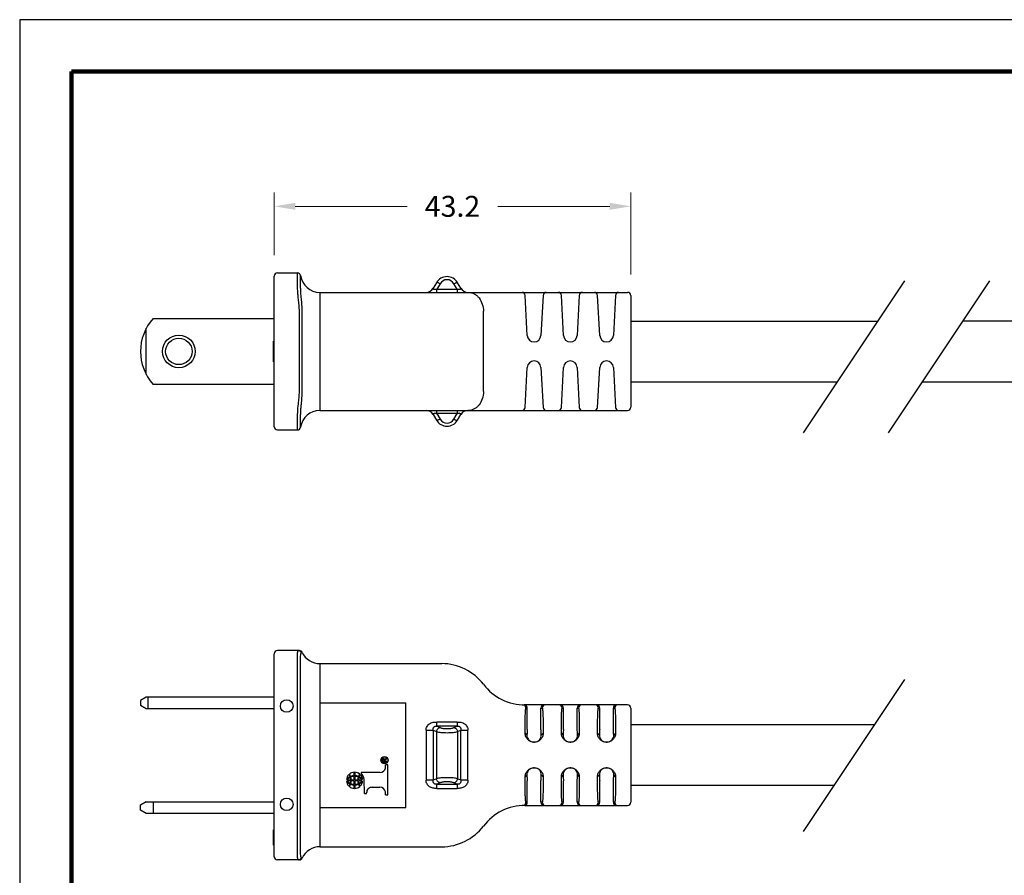
# Model space of a CAD drawing. Units: inches. Extents: x 248.2 to 262.5, y 191.7 to 202.8.
# Drawn here: x 248.2 to 255.2, y 196.7 to 202.8 of the extents above; entities that cross this region are included whole.
import ezdxf

# ---------------------------------------------------------------- set-up
doc = ezdxf.new("R2010")
doc.units = ezdxf.units.IN
doc.header["$MEASUREMENT"] = 0
doc.layers.add('AM_5', color=92, linetype='Continuous', lineweight=15)
for name, color, linetype in [('AXIS', 7, 'Continuous'), ('PLOT BORDER', 3, 'Continuous'), ('TITLE BLOCK', 4, 'Continuous')]:
    doc.layers.add(name, color=color, linetype=linetype)
doc.dimstyles.new('AM_ANSI$0', dxfattribs={"dimtxt": 0.12, "dimasz": 0.12, "dimexe": 0.1, "dimexo": 0.05, "dimgap": 0.06, "dimtad": 0, "dimtih": 1, "dimtoh": 1, "dimdec": 4, "dimzin": 7, "dimdsep": 46, "dimtxsty": 'Standard', "dimcen": 0, "dimclrd": 256, "dimclre": 256, "dimclrt": 140, "dimadec": 0, "dimazin": 2, "dimtp": 0.1, "dimtm": 0.1, "dimtfac": 0.71, "dimtdec": 4, "dimtofl": 0, "dimtmove": 0, "dimatfit": 3, "dimfxl": 1, "dimtolj": 1, "dimtzin": 7, "dimlwd": -1, "dimlwe": -1, "dimarcsym": 1})

# ---------------------------------------------------------------- blocks, each defined once
blk = doc.blocks.new('*D66')
at = {"layer": 'AM_5', "color": 1, "linetype": 'ByBlock', "transparency": 16777216}
for p, q in [((249.9882, 201.1233), (249.9882, 201.5733)), ((252.5424, 200.9838), (252.5424, 201.5733)), ((250.1382, 201.4733), (250.9403, 201.4733)), ((252.3924, 201.4733), (251.5903, 201.4733))]:
    blk.add_line(p, q, dxfattribs=at)
at = {"layer": 'AM_5', "color": 1, "transparency": 16777216}
for points in [[(250.1382, 201.4983), (250.1382, 201.4483), (249.9882, 201.4733)], [(252.3924, 201.4983), (252.3924, 201.4483), (252.5424, 201.4733)]]:
    blk.add_solid(points, dxfattribs=at)
at = {"layer": 'DEFPOINTS', "color": 0, "transparency": 16777216}
for p in [(252.5424, 201.4733), (249.9882, 200.9733), (252.5424, 200.8338)]:
    blk.add_point(p, dxfattribs=at)
at = {"layer": 'AM_5', "color": 1, "transparency": 16777216, "insert": (251.2653, 201.4733), "char_height": 0.15, "attachment_point": 5}
blk.add_mtext('\\A1;43.2', dxfattribs=at)

msp = doc.modelspace()

# ---------------------------------------------------------------- linework, layer by layer
at = {"color": 7, "linetype": 'Continuous'}
for p, q in [((250.01073, 200.9958), (250.1548, 200.9958)), ((250.17671, 200.97593), (250.17708, 200.97643)), ((249.98823, 199.8933), (249.98823, 200.9733)), ((251.15084, 200.92615), (251.12784, 200.88631)), ((251.17682, 200.91891), (251.15352, 200.87855)), ((251.29853, 200.87855), (251.27523, 200.91891)), ((251.3242, 200.88631), (251.30121, 200.92615)), ((250.31523, 200.85631), (250.31523, 200.01029)), ((250.31523, 200.85631), (252.51986, 200.85631)), ((251.15352, 200.87855), (251.29853, 200.87855)), ((251.15352, 200.85631), (251.15352, 200.87855)), ((251.29853, 200.87855), (251.29853, 200.85631)), ((251.80116, 200.54799), (251.78599, 200.835)), ((251.91424, 200.835), (251.89907, 200.54799)), ((252.06066, 200.54799), (252.04549, 200.835)), ((252.17374, 200.835), (252.15857, 200.54799)), ((252.32016, 200.54799), (252.30499, 200.835)), ((252.43324, 200.835), (252.41807, 200.54799)), ((252.54236, 200.83381), (252.54236, 200.03279)), ((250.16838, 200.14529), (250.16838, 200.72131)), ((250.18877, 200.14529), (250.18877, 200.72131)), ((251.48687, 200.14529), (251.48687, 200.72131)), ((249.12045, 200.66952), (249.98823, 200.66952)), ((249.07156, 200.26721), (249.07156, 200.59939)), ((249.98232, 200.35948), (249.98232, 200.50712)), ((249.98823, 200.50712), (249.98232, 200.50712)), ((249.98823, 200.50398), (249.98232, 200.50398)), ((249.98823, 200.4977), (249.98232, 200.4977)), ((249.98823, 200.48513), (249.98232, 200.48513)), ((249.98823, 200.47257), (249.98232, 200.47257)), ((249.98823, 200.46628), (249.98232, 200.46628)), ((249.98823, 200.45372), (249.98232, 200.45372)), ((249.98823, 200.4443), (249.98232, 200.4443)), ((249.98823, 200.43487), (249.98232, 200.43487)), ((249.98823, 200.42859), (249.98232, 200.42859)), ((249.98823, 200.41917), (249.98232, 200.41917)), ((249.98823, 200.4066), (249.98232, 200.4066)), ((249.98823, 200.39404), (249.98232, 200.39404)), ((249.98823, 200.38461), (249.98232, 200.38461)), ((249.98823, 200.37519), (249.98232, 200.37519)), ((249.98823, 200.36891), (249.98232, 200.36891)), ((249.98823, 200.36262), (249.98232, 200.36262)), ((249.98823, 200.35948), (249.98232, 200.35948)), ((251.78599, 200.0316), (251.80116, 200.31862)), ((251.89907, 200.31862), (251.91424, 200.0316)), ((252.04549, 200.0316), (252.06066, 200.31862)), ((252.15857, 200.31862), (252.17374, 200.0316)), ((252.30499, 200.0316), (252.32016, 200.31862)), ((252.41807, 200.31862), (252.43324, 200.0316)), ((249.98823, 200.19708), (249.12045, 200.19708)), ((250.31523, 200.01029), (252.51986, 200.01029)), ((251.15352, 199.98805), (251.15352, 200.01029)), ((251.29853, 200.01029), (251.29853, 199.98805)), ((251.12784, 199.98029), (251.15084, 199.94046)), ((251.15352, 199.98805), (251.17682, 199.94769)), ((251.29853, 199.98805), (251.15352, 199.98805)), ((251.27523, 199.94769), (251.29853, 199.98805)), ((251.30121, 199.94046), (251.3242, 199.98029)), ((250.01073, 199.8708), (250.1548, 199.8708)), ((250.17708, 199.89018), (250.17671, 199.89067)), ((249.98823, 196.81143), (249.98823, 198.26643)), ((250.16838, 198.28893), (250.01073, 198.28893)), ((250.18276, 198.27293), (250.18877, 198.27593)), ((250.31523, 198.19533), (250.31523, 196.88253)), ((250.31523, 198.19533), (251.18823, 198.19533)), ((250.1548, 197.01753), (250.1548, 198.06033)), ((250.17708, 197.01753), (250.17708, 198.06033)), ((249.07156, 197.95527), (249.03024, 197.93141)), ((249.98823, 197.95527), (249.07156, 197.95527)), ((249.0819, 197.95527), (249.0819, 197.87259)), ((249.03022, 197.93189), (249.03022, 197.89597)), ((249.03024, 197.89645), (249.07156, 197.87259)), ((249.07156, 197.87259), (249.98823, 197.87259)), ((250.31523, 197.91393), (250.93023, 197.91393)), ((250.93023, 197.16393), (250.93023, 197.91393)), ((251.78043, 197.89896), (251.77908, 197.89898)), ((251.78208, 197.89894), (251.78043, 197.89896)), ((251.78403, 197.89893), (251.78208, 197.89894)), ((252.51986, 197.89893), (251.78403, 197.89893)), ((251.80116, 197.72374), (251.80116, 197.87649)), ((251.89907, 197.87643), (251.90829, 197.87643)), ((251.89907, 197.72374), (251.89907, 197.87643)), ((252.05143, 197.87643), (252.06066, 197.87643)), ((252.06066, 197.72374), (252.06066, 197.87643)), ((252.15857, 197.87643), (252.16779, 197.87643)), ((252.15857, 197.72374), (252.15857, 197.87643)), ((252.31093, 197.87643), (252.32016, 197.87643)), ((252.32016, 197.72374), (252.32016, 197.87643)), ((252.41807, 197.87643), (252.42729, 197.87643)), ((252.41807, 197.72374), (252.41807, 197.87643)), ((252.54236, 197.87643), (252.54236, 197.20143)), ((251.29853, 197.77672), (251.15352, 197.77672)), ((251.15352, 197.74774), (251.15352, 197.77672)), ((251.29853, 197.74774), (251.15352, 197.74774)), ((251.15352, 197.74774), (251.17682, 197.73692)), ((251.27523, 197.73692), (251.29853, 197.74774)), ((251.29853, 197.77672), (251.29853, 197.74774)), ((251.78599, 197.69614), (251.78599, 197.7644)), ((251.91424, 197.76393), (251.91424, 197.69614)), ((252.04549, 197.69614), (252.04549, 197.76393)), ((252.17374, 197.76393), (252.17374, 197.69614)), ((252.30499, 197.69614), (252.30499, 197.76393)), ((252.43324, 197.76393), (252.43324, 197.69614)), ((251.07588, 197.71862), (251.12784, 197.71862)), ((251.07588, 197.71862), (251.07588, 197.35924)), ((251.12784, 197.71862), (251.15084, 197.70795)), ((251.12784, 197.71862), (251.12784, 197.35924)), ((251.15084, 197.70795), (251.15084, 197.36991)), ((251.30121, 197.70795), (251.3242, 197.71862)), ((251.30121, 197.70795), (251.30121, 197.36991)), ((251.3242, 197.71862), (251.37616, 197.71862)), ((251.3242, 197.35924), (251.3242, 197.71862)), ((251.37616, 197.35924), (251.37616, 197.71862)), ((251.78599, 197.69614), (251.79863, 197.68348)), ((251.91424, 197.69614), (251.90159, 197.68348)), ((252.04549, 197.69614), (252.05813, 197.68348)), ((252.17374, 197.69614), (252.16109, 197.68348)), ((252.30499, 197.69614), (252.31763, 197.68348)), ((252.43324, 197.69614), (252.42059, 197.68348)), ((251.7985, 197.39724), (251.78599, 197.38472)), ((251.78599, 197.31345), (251.78599, 197.38472)), ((251.90173, 197.39724), (251.91424, 197.38472)), ((251.91424, 197.38472), (251.91424, 197.31393)), ((252.058, 197.39724), (252.04549, 197.38472)), ((252.04549, 197.31393), (252.04549, 197.38472)), ((252.16123, 197.39724), (252.17374, 197.38472)), ((252.17374, 197.38472), (252.17374, 197.31393)), ((252.30499, 197.38472), (252.3175, 197.39724)), ((252.30499, 197.31393), (252.30499, 197.38472)), ((252.43324, 197.38472), (252.42073, 197.39724)), ((252.43324, 197.38472), (252.43324, 197.31393)), ((251.12784, 197.35924), (251.07588, 197.35924)), ((251.15084, 197.36991), (251.12784, 197.35924)), ((251.17682, 197.34093), (251.15352, 197.33012)), ((251.15352, 197.30114), (251.15352, 197.33012)), ((251.15352, 197.33012), (251.29853, 197.33012)), ((251.29853, 197.33012), (251.27523, 197.34093)), ((251.29853, 197.33012), (251.29853, 197.30114)), ((251.3242, 197.35924), (251.30121, 197.36991)), ((251.37616, 197.35924), (251.3242, 197.35924)), ((251.80116, 197.20137), (251.80116, 197.35412)), ((251.89907, 197.20143), (251.89907, 197.35412)), ((252.06066, 197.20143), (252.06066, 197.35412)), ((252.15857, 197.20143), (252.15857, 197.35412)), ((252.32016, 197.20143), (252.32016, 197.35412)), ((252.41807, 197.20143), (252.41807, 197.35412)), ((251.15352, 197.30114), (251.29853, 197.30114)), ((249.03022, 197.14597), (249.03022, 197.18189)), ((249.07156, 197.20527), (249.03024, 197.18141)), ((249.07156, 197.20527), (249.98823, 197.20527)), ((249.12045, 197.20527), (249.12045, 197.12259)), ((251.78551, 197.17893), (252.51986, 197.17893)), ((251.90829, 197.20143), (251.89907, 197.20143)), ((252.06066, 197.20143), (252.05143, 197.20143)), ((252.16779, 197.20143), (252.15857, 197.20143)), ((252.32016, 197.20143), (252.31093, 197.20143)), ((252.42729, 197.20143), (252.41807, 197.20143)), ((249.03024, 197.14645), (249.07156, 197.12259)), ((249.07156, 197.12259), (249.98823, 197.12259)), ((250.31523, 197.16393), (250.93023, 197.16393)), ((249.98232, 196.89301), (249.98232, 197.00374)), ((249.98823, 197.00374), (249.98232, 197.00374)), ((249.98823, 197.00067), (249.98232, 197.00067)), ((249.98823, 196.99759), (249.98232, 196.99759)), ((249.98823, 196.98529), (249.98232, 196.98529)), ((249.98823, 196.97298), (249.98232, 196.97298)), ((249.98823, 196.95145), (249.98232, 196.95145)), ((249.98823, 196.9453), (249.98232, 196.9453)), ((249.98823, 196.92377), (249.98232, 196.92377)), ((249.98823, 196.91147), (249.98232, 196.91147)), ((249.98823, 196.89917), (249.98232, 196.89917)), ((249.98823, 196.89609), (249.98232, 196.89609)), ((249.98823, 196.89301), (249.98232, 196.89301)), ((250.31523, 196.88253), (251.18823, 196.88253)), ((250.16838, 196.78893), (250.01073, 196.78893)), ((250.18877, 196.80193), (250.18276, 196.80493))]:
    msp.add_line(p, q, dxfattribs=at)
for p, q in [((254.50413, 200.93917), (253.7781, 199.85082)), ((255.11329, 200.93917), (254.38725, 199.85082)), ((254.92254, 200.65324), (257.26189, 200.65324)), ((257.26189, 200.2141), (254.62959, 200.2141)), ((254.50413, 198.0814), (253.7781, 196.99305))]:
    msp.add_line(p, q)
for radius in [0.11693, 0.09449]:
    msp.add_circle((249.30483, 200.4333), radius, dxfattribs=at)
for centre, radius, start, end in [((250.01073, 200.9733), 0.0225, 90, 180), ((250.15437, 200.9733), 0.0225, 6.704574, 89.995134), ((250.1548, 200.9733), 0.0225, 7.987774, 90), ((250.31523, 200.99581), 0.1395, 187.987774, 270), ((251.22602, 200.88274), 0.08681, 30, 150), ((251.22602, 200.8905), 0.05681, 30.001124, 149.998937), ((251.07588, 200.91631), 0.06, 270, 330), ((251.37616, 200.91631), 0.06, 210, 270.000001), ((251.76352, 200.83381), 0.0225, 3.025629, 90.004293), ((251.9367, 200.83381), 0.0225, 89.996444, 176.97441), ((252.02302, 200.83381), 0.0225, 3.025629, 90.004293), ((252.1962, 200.83381), 0.0225, 89.996444, 176.97441), ((252.28252, 200.83381), 0.0225, 3.02559, 90.003552), ((252.4557, 200.83381), 0.0225, 89.996444, 176.97441), ((252.51986, 200.83381), 0.0225, 0, 90), ((249.38455, 200.4333), 0.35433, 138.189685, 221.810315), ((251.85011, 200.55057), 0.04902, 183.027602, 356.974598), ((252.10961, 200.55057), 0.04902, 183.025402, 356.974598), ((252.36911, 200.55057), 0.04902, 183.025402, 356.974598), ((251.85011, 200.31603), 0.04902, 3.025402, 176.972446), ((252.10961, 200.31603), 0.04902, 3.025402, 176.974598), ((252.36911, 200.31603), 0.04902, 3.025402, 176.974598), ((250.31523, 199.87079), 0.1395, 90, 172.012226), ((251.07588, 199.95029), 0.06, 30, 90.000001), ((251.37616, 199.95029), 0.06, 90, 150), ((251.76352, 200.03279), 0.0225, 269.995705, 356.974371), ((251.9367, 200.03279), 0.0225, 183.025629, 270.004293), ((252.02302, 200.03279), 0.0225, 269.995705, 356.974371), ((252.1962, 200.03279), 0.0225, 183.025629, 270.004293), ((252.28252, 200.03279), 0.0225, 269.995705, 356.974371), ((252.4557, 200.03279), 0.0225, 183.025629, 270.004293), ((252.51986, 200.03279), 0.0225, 270, 0), ((251.22602, 199.98387), 0.08681, 210, 330), ((251.22602, 199.9761), 0.05681, 210.001175, 329.998886), ((250.01073, 199.8933), 0.0225, 180, 270), ((250.15437, 199.8933), 0.0225, 270.004797, 353.294345), ((250.1548, 199.8933), 0.0225, 270.000254, 352.012261), ((250.01073, 198.26643), 0.0225, 90, 180), ((250.16837, 198.26643), 0.0225, 24.973658, 89.999086), ((250.31523, 198.33483), 0.1395, 204.974044, 270), ((251.18823, 197.82033), 0.375, 37.214678, 90), ((248.01211, 198.05835), 2.14269, 0.052809, 1.151966), ((247.64704, 198.05842), 2.53004, 0.043084, 0.983658), ((251.78551, 198.27393), 0.375, 217.214678, 270), ((251.76945, 197.87677), 0.02248, 359.951896, 87.646359), ((251.77874, 197.87664), 0.02233, 59.286127, 66.751553), ((251.77865, 197.87649), 0.02251, 359.985204, 59.291762), ((251.80798, 198.27395), 0.39752, 267.68685, 269.016862), ((251.92155, 197.87644), 0.02249, 90.045938, 180.039523), ((251.93077, 197.87645), 0.02248, 90.042759, 180.042703), ((252.02895, 197.87645), 0.02248, 359.957297, 89.957241), ((252.03817, 197.87644), 0.02249, 359.960477, 89.954062), ((252.18105, 197.87644), 0.02249, 90.045938, 180.039523), ((252.19027, 197.87645), 0.02248, 90.042759, 180.042703), ((252.28845, 197.87645), 0.02248, 359.957297, 89.957241), ((252.29767, 197.87644), 0.02249, 359.960477, 89.954062), ((252.44055, 197.87644), 0.02249, 90.045938, 180.039523), ((252.44977, 197.87645), 0.02248, 90.042759, 180.042703), ((252.51986, 197.87643), 0.0225, 0, 90), ((251.78551, 196.80393), 0.375, 90, 142.785322), ((251.76945, 197.20109), 0.02248, 272.353509, 0.046788), ((251.77869, 197.20131), 0.02244, 270.982714, 0.015557), ((251.80798, 196.80391), 0.39752, 90.983138, 92.31315), ((251.92155, 197.20141), 0.02249, 179.960477, 269.954061), ((251.93077, 197.20141), 0.02248, 179.957297, 269.957241), ((252.02895, 197.20141), 0.02248, 270.042759, 0.042703), ((252.03817, 197.20141), 0.02249, 270.045939, 0.039523), ((252.18105, 197.20141), 0.02249, 179.960477, 269.954061), ((252.19028, 197.20141), 0.02249, 179.961039, 262.459412), ((252.19027, 197.20125), 0.02232, 262.425196, 269.975197), ((252.28846, 197.20125), 0.02232, 270.024804, 277.574872), ((252.28845, 197.20141), 0.02249, 277.540685, 0.03893), ((252.29767, 197.20141), 0.02249, 270.045939, 0.039523), ((252.44055, 197.20141), 0.02249, 179.960477, 269.954061), ((252.44978, 197.20141), 0.02249, 179.961039, 262.459412), ((252.44977, 197.20125), 0.02232, 262.425196, 269.975197), ((252.51986, 197.20143), 0.0225, 270, 0), ((251.18823, 197.25753), 0.375, 270, 322.785322), ((248.01168, 197.01951), 2.14312, 358.848347, 359.94704), ((247.64639, 197.01944), 2.53069, 359.016464, 359.956794), ((250.31523, 196.74303), 0.1395, 90, 155.025956), ((250.01073, 196.81143), 0.0225, 180, 270), ((250.16837, 196.81143), 0.0225, 270.00091, 335.026341)]:
    msp.add_arc(centre, radius, start, end, dxfattribs=at)
for points, knots in [([(250.1614, 200.8083), (250.16003, 200.82042), (250.15789, 200.84427), (250.15588, 200.87898), (250.15488, 200.90646), (250.15437, 200.92676), (250.15411, 200.94037), (250.15393, 200.9527), (250.15383, 200.96365), (250.15377, 200.97309), (250.15377, 200.97998), (250.15379, 200.98468), (250.15382, 200.98757), (250.15387, 200.99002), (250.15392, 200.99205), (250.15399, 200.9936), (250.15408, 200.99479), (250.15417, 200.99537), (250.15428, 200.9958), (250.15437, 200.9958)], [0, 0, 0, 0, 0.1948911, 0.3824003, 0.5552608, 0.6340796, 0.7067888, 0.772693, 0.8311517, 0.8816046, 0.9235649, 0.9412316, 0.9566278, 0.9697213, 0.9804819, 0.9888816, 0.9949085, 0.9985738, 1, 1, 1, 1]), ([(250.18276, 200.81105), (250.18159, 200.82172), (250.17975, 200.84263), (250.17801, 200.87299), (250.17715, 200.89692), (250.17671, 200.91457), (250.17648, 200.9264), (250.17634, 200.93714), (250.17624, 200.9467), (250.1762, 200.955), (250.17619, 200.96196), (250.17622, 200.9669), (250.17628, 200.97013), (250.17633, 200.97202), (250.17639, 200.97353), (250.17646, 200.97467), (250.17656, 200.97542), (250.17663, 200.97582), (250.17671, 200.97593)], [0, 0, 0, 0, 0.1950889, 0.3813508, 0.5523039, 0.6301607, 0.7020213, 0.7672705, 0.8253407, 0.8757332, 0.9180129, 0.9518153, 0.9654448, 0.9768545, 0.9860178, 0.9929214, 0.997568, 1, 1, 1, 1]), ([(251.17682, 200.91891), (251.17381, 200.92053), (251.16937, 200.92272), (251.16353, 200.92504), (251.15978, 200.92628), (251.1565, 200.92704), (251.15366, 200.92739), (251.15135, 200.92703), (251.15084, 200.92615)], [0, 0, 0, 0, 0.3689432, 0.5330183, 0.6767441, 0.7963896, 0.8896579, 1, 1, 1, 1]), ([(251.27523, 200.91891), (251.27824, 200.92053), (251.28268, 200.92272), (251.28852, 200.92504), (251.29227, 200.92628), (251.29554, 200.92704), (251.29838, 200.92739), (251.30069, 200.92703), (251.30121, 200.92615)], [0, 0, 0, 0, 0.3689429, 0.5330179, 0.6767436, 0.7963892, 0.8896574, 1, 1, 1, 1]), ([(251.15352, 200.87855), (251.15159, 200.87791), (251.14763, 200.87707), (251.14177, 200.87666), (251.13636, 200.8768), (251.13232, 200.87738), (251.12973, 200.8783), (251.12832, 200.87914), (251.12735, 200.8802), (251.12668, 200.88182), (251.12683, 200.884), (251.12743, 200.88559), (251.12784, 200.88631)], [0, 0, 0, 0, 0.1817733, 0.3601441, 0.5258077, 0.6661479, 0.7231245, 0.7709583, 0.8118163, 0.8494086, 0.9251366, 1, 1, 1, 1]), ([(251.3242, 200.88631), (251.32462, 200.88559), (251.32522, 200.884), (251.32537, 200.88182), (251.3247, 200.8802), (251.32373, 200.87914), (251.32232, 200.8783), (251.31973, 200.87738), (251.31569, 200.8768), (251.31028, 200.87666), (251.30441, 200.87707), (251.30045, 200.87791), (251.29853, 200.87855)], [0, 0, 0, 0, 0.0748634, 0.1505914, 0.1881837, 0.2290417, 0.2768755, 0.3338521, 0.4741923, 0.6398559, 0.8182267, 1, 1, 1, 1]), ([(251.37936, 200.85631), (251.3864, 200.85631), (251.4007, 200.85453), (251.42113, 200.84666), (251.43987, 200.83395), (251.46204, 200.81089), (251.48165, 200.77295), (251.48687, 200.73875), (251.48687, 200.72131)], [0, 0, 0, 0, 0.1109901, 0.2243317, 0.3418947, 0.4647547, 0.7253016, 1, 1, 1, 1]), ([(250.16838, 200.72131), (250.16837, 200.73586), (250.16686, 200.76498), (250.16325, 200.79386), (250.1614, 200.8083)], [0, 0, 0, 0, 0.4999445, 1, 1, 1, 1]), ([(250.18877, 200.72131), (250.18877, 200.73632), (250.18751, 200.76631), (250.1844, 200.79615), (250.18276, 200.81105)], [0, 0, 0, 0, 0.5002153, 1, 1, 1, 1]), ([(250.1614, 200.0583), (250.16325, 200.07274), (250.16686, 200.10162), (250.16837, 200.13074), (250.16838, 200.14529)], [0, 0, 0, 0, 0.5000556, 1, 1, 1, 1]), ([(250.18276, 200.05556), (250.1844, 200.07046), (250.18751, 200.10029), (250.18877, 200.13029), (250.18877, 200.14529)], [0, 0, 0, 0, 0.4997848, 1, 1, 1, 1]), ([(251.48687, 200.14529), (251.48687, 200.12785), (251.48165, 200.09365), (251.46204, 200.05571), (251.43987, 200.03265), (251.42113, 200.01995), (251.4007, 200.01208), (251.3864, 200.01029), (251.37936, 200.01029)], [0, 0, 0, 0, 0.2746984, 0.5352453, 0.6581053, 0.7756683, 0.8890099, 1, 1, 1, 1]), ([(250.15404, 199.87241), (250.15397, 199.87339), (250.15388, 199.87586), (250.15376, 199.88272), (250.15377, 199.89476), (250.1539, 199.91309), (250.15426, 199.93611), (250.15495, 199.96308), (250.15661, 200.0043), (250.15892, 200.03641), (250.1614, 200.0583)], [0, 0, 0, 0, 0.0158991, 0.0397591, 0.1105313, 0.2100453, 0.3350839, 0.4816078, 0.6448601, 1, 1, 1, 1]), ([(250.17671, 199.89067), (250.17663, 199.89078), (250.17656, 199.89118), (250.17646, 199.89193), (250.17639, 199.89308), (250.17633, 199.89459), (250.17628, 199.89647), (250.17622, 199.89971), (250.1762, 199.90465), (250.1762, 199.91161), (250.17624, 199.9199), (250.17633, 199.92946), (250.17648, 199.9402), (250.17671, 199.95203), (250.17715, 199.96968), (250.17801, 199.99361), (250.17975, 200.02396), (250.18159, 200.04488), (250.18276, 200.05556)], [0, 0, 0, 0, 0.0024329, 0.0070801, 0.013983, 0.0231437, 0.0345523, 0.0481823, 0.0819805, 0.1242605, 0.1746464, 0.2327161, 0.2979571, 0.3698161, 0.4476657, 0.6186075, 0.804867, 1, 1, 1, 1]), ([(251.12784, 199.98029), (251.12743, 199.98101), (251.12683, 199.9826), (251.12668, 199.98478), (251.12735, 199.9864), (251.12832, 199.98746), (251.12973, 199.98831), (251.13232, 199.98923), (251.13636, 199.9898), (251.14177, 199.98995), (251.14763, 199.98953), (251.15159, 199.9887), (251.15352, 199.98805)], [0, 0, 0, 0, 0.0748634, 0.1505914, 0.1881837, 0.2290417, 0.2768755, 0.3338521, 0.4741923, 0.6398559, 0.8182267, 1, 1, 1, 1]), ([(251.29853, 199.98805), (251.30045, 199.9887), (251.30441, 199.98953), (251.31028, 199.98995), (251.31569, 199.9898), (251.31973, 199.98923), (251.32232, 199.98831), (251.32373, 199.98746), (251.3247, 199.9864), (251.32537, 199.98478), (251.32522, 199.9826), (251.32462, 199.98101), (251.3242, 199.98029)], [0, 0, 0, 0, 0.1817733, 0.3601441, 0.5258077, 0.6661479, 0.7231245, 0.7709583, 0.8118163, 0.8494086, 0.9251366, 1, 1, 1, 1]), ([(251.17682, 199.94769), (251.17381, 199.94607), (251.16937, 199.94389), (251.16353, 199.94156), (251.15978, 199.94032), (251.1565, 199.93956), (251.15366, 199.93921), (251.15135, 199.93957), (251.15084, 199.94046)], [0, 0, 0, 0, 0.3689429, 0.5330179, 0.6767436, 0.7963892, 0.8896574, 1, 1, 1, 1]), ([(251.27523, 199.94769), (251.27824, 199.94607), (251.28268, 199.94389), (251.28852, 199.94156), (251.29227, 199.94032), (251.29554, 199.93956), (251.29838, 199.93921), (251.30069, 199.93957), (251.30121, 199.94046)], [0, 0, 0, 0, 0.3689432, 0.5330183, 0.6767441, 0.7963896, 0.8896579, 1, 1, 1, 1]), ([(250.15437, 199.8708), (250.15432, 199.8708), (250.15423, 199.87097), (250.15417, 199.87126), (250.15409, 199.87178), (250.15406, 199.87218), (250.15404, 199.87241)], [0, 0, 0, 0, 0.0842775, 0.2726053, 0.5771996, 1, 1, 1, 1]), ([(250.15437, 198.10143), (250.15416, 198.11363), (250.1539, 198.13757), (250.15375, 198.17231), (250.15378, 198.19979), (250.15392, 198.22008), (250.15409, 198.23367), (250.15434, 198.24599), (250.15469, 198.25691), (250.15518, 198.26634), (250.15583, 198.27418), (250.15668, 198.28037), (250.15763, 198.28447), (250.15865, 198.28683), (250.15943, 198.28801), (250.16035, 198.28876), (250.16106, 198.28893), (250.1614, 198.28893)], [0, 0, 0, 0, 0.1932939, 0.3791496, 0.5504122, 0.62848, 0.7004903, 0.7657446, 0.8236339, 0.873607, 0.9152431, 0.9482354, 0.972555, 0.981609, 0.9888358, 0.9946882, 1, 1, 1, 1]), ([(250.1614, 198.28893), (250.16376, 198.28893), (250.16854, 198.28816), (250.17494, 198.28479), (250.17997, 198.27958), (250.18208, 198.27521), (250.18276, 198.27293)], [0, 0, 0, 0, 0.2492531, 0.4988905, 0.7491435, 1, 1, 1, 1]), ([(250.17671, 198.10186), (250.17653, 198.11265), (250.1763, 198.13382), (250.17618, 198.16458), (250.17621, 198.19303), (250.17641, 198.2182), (250.17688, 198.23922), (250.17764, 198.2538), (250.17871, 198.26284), (250.17967, 198.26758), (250.18082, 198.27092), (250.18207, 198.27255), (250.18276, 198.27293)], [0, 0, 0, 0, 0.1880925, 0.3688687, 0.5360934, 0.6839975, 0.8074986, 0.9024417, 0.9382776, 0.9661479, 0.9862891, 1, 1, 1, 1]), ([(251.78599, 197.7644), (251.78599, 197.77172), (251.78606, 197.78608), (251.78639, 197.80692), (251.78692, 197.82612), (251.78763, 197.84295), (251.78838, 197.85517), (251.78908, 197.86327), (251.78959, 197.86796), (251.79013, 197.87166), (251.7906, 197.87407), (251.79103, 197.87551), (251.79132, 197.87623), (251.79167, 197.87676), (251.79193, 197.87675)], [0, 0, 0, 0, 0.1944481, 0.381432, 0.5537574, 0.7047878, 0.8287318, 0.8790303, 0.9209119, 0.9539998, 0.9780661, 0.9866933, 0.993099, 1, 1, 1, 1]), ([(251.90829, 197.87643), (251.90855, 197.87643), (251.90911, 197.87555), (251.90954, 197.87399), (251.91011, 197.87124), (251.91062, 197.86756), (251.91114, 197.86285), (251.91163, 197.85719), (251.91209, 197.85064), (251.91269, 197.8403), (251.9133, 197.82566), (251.91383, 197.80646), (251.91416, 197.78561), (251.91424, 197.77125), (251.91424, 197.76393)], [0, 0, 0, 0, 0.0070339, 0.0222174, 0.0464399, 0.0796542, 0.1216257, 0.1719757, 0.230258, 0.2959141, 0.4468206, 0.6189604, 0.805744, 1, 1, 1, 1]), ([(252.04549, 197.76393), (252.04549, 197.77125), (252.04556, 197.78561), (252.04589, 197.80646), (252.04642, 197.82566), (252.04703, 197.8403), (252.04763, 197.85064), (252.04809, 197.85719), (252.04858, 197.86285), (252.0491, 197.86756), (252.04961, 197.87124), (252.05018, 197.87399), (252.05061, 197.87555), (252.05117, 197.87643), (252.05143, 197.87643)], [0, 0, 0, 0, 0.194256, 0.3810396, 0.5531794, 0.7040859, 0.769742, 0.8280243, 0.8783743, 0.9203458, 0.9535601, 0.9777826, 0.9929661, 1, 1, 1, 1]), ([(252.16779, 197.87643), (252.16805, 197.87643), (252.16861, 197.87555), (252.16904, 197.87399), (252.16961, 197.87124), (252.17012, 197.86756), (252.17064, 197.86285), (252.17113, 197.85719), (252.17159, 197.85064), (252.17219, 197.8403), (252.1728, 197.82566), (252.17333, 197.80646), (252.17366, 197.78561), (252.17374, 197.77125), (252.17374, 197.76393)], [0, 0, 0, 0, 0.0070339, 0.0222174, 0.0464399, 0.0796542, 0.1216257, 0.1719757, 0.230258, 0.2959141, 0.4468206, 0.6189604, 0.805744, 1, 1, 1, 1]), ([(252.30499, 197.76393), (252.30499, 197.77125), (252.30506, 197.78561), (252.30539, 197.80646), (252.30592, 197.82566), (252.30653, 197.8403), (252.30713, 197.85064), (252.30759, 197.85719), (252.30808, 197.86285), (252.3086, 197.86756), (252.30911, 197.87124), (252.30968, 197.87399), (252.31011, 197.87555), (252.31067, 197.87643), (252.31093, 197.87643)], [0, 0, 0, 0, 0.194256, 0.3810396, 0.5531794, 0.7040859, 0.769742, 0.8280243, 0.8783743, 0.9203458, 0.9535601, 0.9777826, 0.9929661, 1, 1, 1, 1]), ([(252.42729, 197.87643), (252.42755, 197.87643), (252.42811, 197.87555), (252.42854, 197.87399), (252.42911, 197.87124), (252.42962, 197.86756), (252.43014, 197.86285), (252.43063, 197.85719), (252.43109, 197.85064), (252.43169, 197.8403), (252.4323, 197.82566), (252.43283, 197.80646), (252.43316, 197.78561), (252.43324, 197.77125), (252.43324, 197.76393)], [0, 0, 0, 0, 0.0070339, 0.0222174, 0.0464399, 0.0796542, 0.1216257, 0.1719757, 0.230258, 0.2959141, 0.4468206, 0.6189604, 0.805744, 1, 1, 1, 1]), ([(251.07588, 197.71862), (251.07588, 197.72762), (251.08145, 197.74575), (251.09711, 197.76294), (251.11308, 197.77175), (251.12624, 197.77568), (251.13987, 197.77703), (251.14897, 197.77672), (251.15352, 197.77672)], [0, 0, 0, 0, 0.2486244, 0.4979577, 0.6233847, 0.7488396, 0.8743639, 1, 1, 1, 1]), ([(251.12784, 197.71862), (251.12712, 197.72226), (251.12621, 197.72794), (251.12803, 197.73541), (251.13124, 197.74045), (251.13596, 197.7443), (251.14335, 197.74758), (251.14955, 197.74809), (251.15352, 197.74774)], [0, 0, 0, 0, 0.2382038, 0.3595897, 0.4853703, 0.6142615, 0.7443775, 1, 1, 1, 1]), ([(251.17682, 197.73692), (251.1736, 197.73646), (251.16711, 197.73414), (251.15904, 197.7275), (251.15321, 197.71848), (251.15125, 197.71149), (251.15084, 197.70795)], [0, 0, 0, 0, 0.2353704, 0.4846279, 0.7424847, 1, 1, 1, 1]), ([(251.17682, 197.73692), (251.17967, 197.7356), (251.18649, 197.73338), (251.19802, 197.7311), (251.21151, 197.72964), (251.22602, 197.72914), (251.24054, 197.72964), (251.25403, 197.7311), (251.26555, 197.73338), (251.27237, 197.7356), (251.27523, 197.73692)], [0, 0, 0, 0, 0.0942207, 0.213531, 0.3516997, 0.5000001, 0.6483005, 0.78647, 0.9057797, 1, 1, 1, 1]), ([(251.27523, 197.73692), (251.27845, 197.73646), (251.28494, 197.73414), (251.293, 197.7275), (251.29883, 197.71848), (251.3008, 197.71149), (251.30121, 197.70795)], [0, 0, 0, 0, 0.2353706, 0.4846281, 0.7424848, 1, 1, 1, 1]), ([(251.29853, 197.77672), (251.30308, 197.77672), (251.31217, 197.77703), (251.32581, 197.77568), (251.33896, 197.77175), (251.35494, 197.76294), (251.3706, 197.74575), (251.37617, 197.72762), (251.37616, 197.71862)], [0, 0, 0, 0, 0.1256361, 0.2511604, 0.3766153, 0.5020423, 0.7513756, 1, 1, 1, 1]), ([(251.29853, 197.74774), (251.3025, 197.74809), (251.30869, 197.74758), (251.31609, 197.7443), (251.32081, 197.74045), (251.32401, 197.73541), (251.32583, 197.72794), (251.32493, 197.72226), (251.3242, 197.71862)], [0, 0, 0, 0, 0.2556225, 0.3857385, 0.5146297, 0.6404103, 0.7617962, 1, 1, 1, 1]), ([(251.15084, 197.70795), (251.15533, 197.70658), (251.16585, 197.70437), (251.18344, 197.7021), (251.20397, 197.70066), (251.22602, 197.70017), (251.24808, 197.70066), (251.2686, 197.7021), (251.28619, 197.70437), (251.29672, 197.70658), (251.30121, 197.70795)], [0, 0, 0, 0, 0.0928542, 0.2123014, 0.3510719, 0.5, 0.6489281, 0.7876985, 0.9071458, 1, 1, 1, 1]), ([(251.91424, 197.69614), (251.91423, 197.6878), (251.91089, 197.67093), (251.89664, 197.64959), (251.87531, 197.63528), (251.85011, 197.63025), (251.82492, 197.63528), (251.80358, 197.64959), (251.78934, 197.67093), (251.786, 197.6878), (251.78599, 197.69614)], [0, 0, 0, 0, 0.1249984, 0.2499934, 0.3749947, 0.4999999, 0.625005, 0.7500063, 0.8750012, 1, 1, 1, 1]), ([(252.17374, 197.69614), (252.17373, 197.6878), (252.17039, 197.67093), (252.15614, 197.64959), (252.13481, 197.63528), (252.10961, 197.63025), (252.08442, 197.63528), (252.06308, 197.64959), (252.04884, 197.67093), (252.0455, 197.6878), (252.04549, 197.69614)], [0, 0, 0, 0, 0.1249984, 0.2499934, 0.3749947, 0.4999999, 0.625005, 0.7500063, 0.8750012, 1, 1, 1, 1]), ([(252.43324, 197.69614), (252.43323, 197.6878), (252.42989, 197.67093), (252.41564, 197.64959), (252.39431, 197.63528), (252.36911, 197.63025), (252.34392, 197.63528), (252.32258, 197.64959), (252.30834, 197.67093), (252.305, 197.6878), (252.30499, 197.69614)], [0, 0, 0, 0, 0.1249984, 0.2499934, 0.3749947, 0.4999999, 0.625005, 0.7500063, 0.8750012, 1, 1, 1, 1]), ([(251.78599, 197.38472), (251.786, 197.39306), (251.78934, 197.40993), (251.80358, 197.43127), (251.82492, 197.44558), (251.85011, 197.4506), (251.87531, 197.44558), (251.89664, 197.43127), (251.91089, 197.40993), (251.91423, 197.39306), (251.91424, 197.38472)], [0, 0, 0, 0, 0.1249993, 0.2499941, 0.3749951, 0.5, 0.6250049, 0.7500059, 0.8750008, 1, 1, 1, 1]), ([(252.04549, 197.38472), (252.0455, 197.39306), (252.04884, 197.40993), (252.06308, 197.43127), (252.08442, 197.44558), (252.10961, 197.4506), (252.13481, 197.44558), (252.15614, 197.43127), (252.17039, 197.40993), (252.17373, 197.39306), (252.17374, 197.38472)], [0, 0, 0, 0, 0.1249993, 0.2499941, 0.3749951, 0.5, 0.6250049, 0.7500059, 0.8750008, 1, 1, 1, 1]), ([(252.30499, 197.38472), (252.305, 197.39306), (252.30834, 197.40993), (252.32258, 197.43127), (252.34392, 197.44558), (252.36911, 197.4506), (252.39431, 197.44558), (252.41564, 197.43127), (252.42989, 197.40993), (252.43323, 197.39306), (252.43324, 197.38472)], [0, 0, 0, 0, 0.1249984, 0.2499934, 0.3749947, 0.4999999, 0.625005, 0.7500063, 0.8750012, 1, 1, 1, 1]), ([(251.15352, 197.30114), (251.14897, 197.30114), (251.13987, 197.30083), (251.12624, 197.30218), (251.11308, 197.3061), (251.09711, 197.31492), (251.08145, 197.33211), (251.07588, 197.35024), (251.07588, 197.35924)], [0, 0, 0, 0, 0.1256361, 0.2511604, 0.3766153, 0.5020423, 0.7513756, 1, 1, 1, 1]), ([(251.15352, 197.33012), (251.14955, 197.32977), (251.14335, 197.33028), (251.13596, 197.33356), (251.13124, 197.33741), (251.12803, 197.34245), (251.12621, 197.34992), (251.12712, 197.3556), (251.12784, 197.35924)], [0, 0, 0, 0, 0.2556225, 0.3857385, 0.5146297, 0.6404103, 0.7617962, 1, 1, 1, 1]), ([(251.30121, 197.36991), (251.29672, 197.37127), (251.28619, 197.37349), (251.2686, 197.37576), (251.24808, 197.3772), (251.22602, 197.37769), (251.20397, 197.3772), (251.18344, 197.37576), (251.16585, 197.37349), (251.15533, 197.37128), (251.15084, 197.36991)], [0, 0, 0, 0, 0.0928542, 0.2123015, 0.3510719, 0.5, 0.6489281, 0.7876986, 0.9071458, 1, 1, 1, 1]), ([(251.17682, 197.34093), (251.1736, 197.3414), (251.16711, 197.34372), (251.15904, 197.35036), (251.15321, 197.35938), (251.15125, 197.36637), (251.15084, 197.36991)], [0, 0, 0, 0, 0.2353706, 0.4846281, 0.7424848, 1, 1, 1, 1]), ([(251.27523, 197.34093), (251.27237, 197.34226), (251.26555, 197.34448), (251.25403, 197.34676), (251.24054, 197.34822), (251.22602, 197.34872), (251.21151, 197.34822), (251.19802, 197.34676), (251.18649, 197.34448), (251.17967, 197.34226), (251.17682, 197.34093)], [0, 0, 0, 0, 0.0942203, 0.21353, 0.3516995, 0.4999999, 0.6483003, 0.786469, 0.9057793, 1, 1, 1, 1]), ([(251.27523, 197.34093), (251.27845, 197.3414), (251.28494, 197.34372), (251.293, 197.35036), (251.29883, 197.35938), (251.3008, 197.36637), (251.30121, 197.36991)], [0, 0, 0, 0, 0.2353705, 0.484628, 0.7424848, 1, 1, 1, 1]), ([(251.3242, 197.35924), (251.32493, 197.3556), (251.32583, 197.34992), (251.32401, 197.34245), (251.32081, 197.33741), (251.31609, 197.33356), (251.30869, 197.33028), (251.3025, 197.32977), (251.29853, 197.33012)], [0, 0, 0, 0, 0.2382038, 0.3595897, 0.4853703, 0.6142615, 0.7443775, 1, 1, 1, 1]), ([(251.37616, 197.35924), (251.37617, 197.35024), (251.3706, 197.33211), (251.35494, 197.31492), (251.33896, 197.3061), (251.32581, 197.30218), (251.31217, 197.30083), (251.30308, 197.30114), (251.29853, 197.30114)], [0, 0, 0, 0, 0.2486244, 0.4979577, 0.6233847, 0.7488396, 0.8743639, 1, 1, 1, 1]), ([(251.79193, 197.20111), (251.79167, 197.2011), (251.79132, 197.20163), (251.79103, 197.20235), (251.7906, 197.20378), (251.79013, 197.2062), (251.78959, 197.2099), (251.78908, 197.21458), (251.78838, 197.22269), (251.78763, 197.23491), (251.78692, 197.25173), (251.78639, 197.27094), (251.78606, 197.29178), (251.78599, 197.30614), (251.78599, 197.31345)], [0, 0, 0, 0, 0.006901, 0.0133067, 0.0219339, 0.0460002, 0.0790881, 0.1209697, 0.1712682, 0.2952122, 0.4462426, 0.618568, 0.8055519, 1, 1, 1, 1]), ([(251.91424, 197.31393), (251.91424, 197.30661), (251.91416, 197.29225), (251.91383, 197.2714), (251.9133, 197.2522), (251.91269, 197.23756), (251.91209, 197.22722), (251.91163, 197.22066), (251.91114, 197.21501), (251.91062, 197.2103), (251.91011, 197.20662), (251.90954, 197.20387), (251.90911, 197.2023), (251.90855, 197.20143), (251.90829, 197.20143)], [0, 0, 0, 0, 0.194256, 0.3810396, 0.5531794, 0.7040859, 0.769742, 0.8280243, 0.8783743, 0.9203458, 0.9535601, 0.9777826, 0.9929661, 1, 1, 1, 1]), ([(252.05143, 197.20143), (252.05117, 197.20143), (252.05061, 197.2023), (252.05018, 197.20387), (252.04961, 197.20662), (252.0491, 197.2103), (252.04858, 197.21501), (252.04809, 197.22066), (252.04763, 197.22722), (252.04703, 197.23756), (252.04642, 197.2522), (252.04589, 197.2714), (252.04556, 197.29225), (252.04549, 197.30661), (252.04549, 197.31393)], [0, 0, 0, 0, 0.0070339, 0.0222174, 0.0464399, 0.0796542, 0.1216257, 0.1719757, 0.230258, 0.2959141, 0.4468206, 0.6189604, 0.805744, 1, 1, 1, 1]), ([(252.17374, 197.31393), (252.17374, 197.30661), (252.17366, 197.29225), (252.17333, 197.2714), (252.1728, 197.2522), (252.17219, 197.23756), (252.17159, 197.22722), (252.17113, 197.22066), (252.17064, 197.21501), (252.17012, 197.2103), (252.16961, 197.20662), (252.16904, 197.20387), (252.16861, 197.2023), (252.16805, 197.20143), (252.16779, 197.20143)], [0, 0, 0, 0, 0.194256, 0.3810396, 0.5531794, 0.7040859, 0.769742, 0.8280243, 0.8783743, 0.9203458, 0.9535601, 0.9777826, 0.9929661, 1, 1, 1, 1]), ([(252.31093, 197.20143), (252.31067, 197.20143), (252.31011, 197.2023), (252.30968, 197.20387), (252.30911, 197.20662), (252.3086, 197.2103), (252.30808, 197.21501), (252.30759, 197.22066), (252.30713, 197.22722), (252.30653, 197.23756), (252.30592, 197.2522), (252.30539, 197.2714), (252.30506, 197.29225), (252.30499, 197.30661), (252.30499, 197.31393)], [0, 0, 0, 0, 0.0070339, 0.0222174, 0.0464399, 0.0796542, 0.1216257, 0.1719757, 0.230258, 0.2959141, 0.4468206, 0.6189604, 0.805744, 1, 1, 1, 1]), ([(252.43324, 197.31393), (252.43324, 197.30661), (252.43316, 197.29225), (252.43283, 197.2714), (252.4323, 197.2522), (252.43169, 197.23756), (252.43109, 197.22722), (252.43063, 197.22066), (252.43014, 197.21501), (252.42962, 197.2103), (252.42911, 197.20662), (252.42854, 197.20387), (252.42811, 197.2023), (252.42755, 197.20143), (252.42729, 197.20143)], [0, 0, 0, 0, 0.194256, 0.3810396, 0.5531794, 0.7040859, 0.769742, 0.8280243, 0.8783743, 0.9203458, 0.9535601, 0.9777826, 0.9929661, 1, 1, 1, 1]), ([(250.1614, 196.78893), (250.16106, 196.78893), (250.16035, 196.78909), (250.15943, 196.78985), (250.15865, 196.79102), (250.15764, 196.79339), (250.15668, 196.79749), (250.15583, 196.80367), (250.15518, 196.81152), (250.15469, 196.82094), (250.15434, 196.83187), (250.15409, 196.84419), (250.15392, 196.85778), (250.15378, 196.87807), (250.15375, 196.90555), (250.1539, 196.9403), (250.15416, 196.96424), (250.15437, 196.97644)], [0, 0, 0, 0, 0.0053114, 0.0111597, 0.0183839, 0.0274396, 0.0517498, 0.0847444, 0.1263728, 0.1763505, 0.2342341, 0.2994941, 0.3715022, 0.4495736, 0.6208432, 0.8066961, 1, 1, 1, 1]), ([(250.18276, 196.80493), (250.18207, 196.80531), (250.18082, 196.80693), (250.17967, 196.81028), (250.17871, 196.81501), (250.17764, 196.82405), (250.17688, 196.83864), (250.17641, 196.85965), (250.17621, 196.88482), (250.17618, 196.91328), (250.1763, 196.94404), (250.17653, 196.96521), (250.17671, 196.976)], [0, 0, 0, 0, 0.0137044, 0.0338452, 0.0617067, 0.0975437, 0.1924847, 0.3159855, 0.4638906, 0.6311217, 0.8118965, 1, 1, 1, 1]), ([(250.1614, 196.78893), (250.16376, 196.78893), (250.16854, 196.7897), (250.17494, 196.79306), (250.17997, 196.79828), (250.18208, 196.80265), (250.18276, 196.80493)], [0, 0, 0, 0, 0.2492531, 0.4988905, 0.7491435, 1, 1, 1, 1])]:
    msp.add_open_spline(points, degree=3, knots=knots, dxfattribs=at)
msp.add_open_spline([(251.77908, 197.89898), (251.78197, 197.89893), (251.7849, 197.8983), (251.78755, 197.89716)], degree=3, dxfattribs=at)
at = {"layer": 'AXIS', "color": 7, "linetype": 'Continuous'}
for p, q in [((252.54236, 200.6508), (254.31176, 200.6508)), ((252.54236, 200.2158), (254.02158, 200.2158)), ((254.28735, 197.75643), (252.54236, 197.75643)), ((250.76476, 197.50916), (250.76415, 197.50618)), ((250.76415, 197.50618), (250.76415, 197.49187)), ((250.76415, 197.49187), (250.79276, 197.49187)), ((250.76658, 197.51155), (250.76476, 197.50916)), ((250.76902, 197.51333), (250.76658, 197.51155)), ((250.76719, 197.50678), (250.7678, 197.50856)), ((250.76719, 197.49545), (250.76719, 197.50678)), ((250.77632, 197.49545), (250.76719, 197.49545)), ((250.7678, 197.50856), (250.76902, 197.50976)), ((250.77085, 197.51393), (250.76902, 197.51333)), ((250.76902, 197.50976), (250.77085, 197.51035)), ((250.77328, 197.51393), (250.77085, 197.51393)), ((250.77085, 197.51035), (250.77267, 197.51035)), ((250.77267, 197.51035), (250.7745, 197.50976)), ((250.77511, 197.51333), (250.77328, 197.51393)), ((250.7745, 197.50976), (250.77572, 197.50856)), ((250.77754, 197.51155), (250.77511, 197.51333)), ((250.77572, 197.50856), (250.77632, 197.50678)), ((250.77632, 197.50678), (250.77632, 197.49545)), ((250.77876, 197.50916), (250.77754, 197.51155)), ((250.79276, 197.51453), (250.77876, 197.50916)), ((250.77998, 197.50558), (250.79276, 197.51035)), ((250.77998, 197.49545), (250.77998, 197.50558)), ((250.79276, 197.49545), (250.77998, 197.49545)), ((250.78417, 197.44692), (250.78564, 197.46887)), ((250.80135, 197.46887), (250.78564, 197.46887)), ((250.79276, 197.51035), (250.79276, 197.51453)), ((250.79276, 197.49187), (250.79276, 197.49545)), ((250.80135, 197.25466), (250.80135, 197.46887)), ((250.56118, 197.39173), (250.56118, 197.41655)), ((250.56118, 197.36181), (250.56118, 197.38705)), ((250.56596, 197.41655), (250.56596, 197.39173)), ((250.56596, 197.38704), (250.56596, 197.36181)), ((250.60997, 197.41461), (250.60997, 197.40855)), ((250.7466, 197.41461), (250.60997, 197.41461)), ((250.50908, 197.36181), (250.53639, 197.36181)), ((250.53639, 197.35565), (250.50908, 197.35565)), ((250.53999, 197.36181), (250.56118, 197.36181)), ((250.56118, 197.35565), (250.53999, 197.35565)), ((250.56118, 197.33042), (250.56118, 197.35565)), ((250.56118, 197.30092), (250.56118, 197.32574)), ((250.56596, 197.36181), (250.58715, 197.36181)), ((250.56596, 197.35565), (250.56596, 197.33042)), ((250.58715, 197.35565), (250.56596, 197.35565)), ((250.56596, 197.32574), (250.56596, 197.30092)), ((250.59075, 197.36181), (250.61806, 197.36181)), ((250.61806, 197.35565), (250.59075, 197.35565)), ((250.63606, 197.26339), (250.63211, 197.36391)), ((250.68975, 197.30891), (250.74427, 197.30891)), ((253.99716, 197.32143), (252.54236, 197.32143)), ((250.63606, 197.26339), (250.64984, 197.26339)), ((250.64984, 197.26339), (250.64984, 197.26956)), ((250.78564, 197.25466), (250.78417, 197.2766)), ((250.78564, 197.25466), (250.80135, 197.25466))]:
    msp.add_line(p, q, dxfattribs=at)
for centre, radius in [((250.07799, 197.89149), 0.045), ((250.77846, 197.5032), 0.02575), ((250.77846, 197.5032), 0.02284), ((250.07799, 197.18637), 0.045)]:
    msp.add_circle(centre, radius, dxfattribs=at)
for centre, radius, start, end in [((251.85012, 197.68511), 0.05318, 265.928854, 269.436961), ((251.85011, 197.68485), 0.05292, 269.439186, 270.030865), ((251.85011, 197.68508), 0.05315, 270.034464, 274.130722), ((252.10962, 197.68511), 0.05318, 265.928854, 269.436961), ((252.10961, 197.68485), 0.05292, 269.439186, 270.030865), ((252.10961, 197.68508), 0.05315, 270.034464, 274.130722), ((252.36912, 197.68511), 0.05318, 265.928854, 269.436961), ((252.36911, 197.68485), 0.05292, 269.439186, 270.030865), ((252.36911, 197.68508), 0.05315, 270.034464, 274.130722), ((250.55994, 197.36031), 0.05427, 132.258095, 174.656331), ((250.56596, 197.31256), 0.07997, 115.253191, 138.671984), ((250.56058, 197.32035), 0.06612, 114.156508, 141.161472), ((250.49839, 197.37693), 0.03439, 13.374088, 43.221775), ((250.56205, 197.36232), 0.05424, 90.923161, 130.658012), ((250.49031, 197.37367), 0.04704, 15.785023, 39.296207), ((250.4758, 197.36227), 0.06059, 359.574205, 17.690808), ((250.56219, 197.32189), 0.06985, 90.829296, 112.396094), ((250.56125, 197.32372), 0.06332, 90.059515, 112.626834), ((250.46972, 197.36151), 0.07027, 0.248643, 17.100706), ((250.56509, 197.36232), 0.05424, 49.341979, 89.07684), ((250.56495, 197.32189), 0.06985, 67.603896, 89.170717), ((250.5659, 197.32372), 0.06332, 67.373169, 89.940518), ((250.65742, 197.36151), 0.07027, 162.899115, 179.751357), ((250.65134, 197.36227), 0.06059, 162.309192, 180.425795), ((250.63683, 197.37367), 0.04704, 140.703779, 164.214868), ((250.56656, 197.32035), 0.06612, 38.838529, 65.843513), ((250.62875, 197.37693), 0.03439, 136.778168, 166.625865), ((250.56118, 197.31256), 0.07997, 41.328, 64.74682), ((250.5672, 197.36031), 0.05427, 5.343665, 47.741915), ((250.57059, 197.3612), 0.06159, 2.515825, 50.248011), ((250.74544, 197.45397), 0.03937, 271.702481, 349.692827), ((251.85011, 197.39571), 0.05322, 90.026627, 94.119312), ((251.85011, 197.39592), 0.05301, 89.420448, 90.02315), ((251.85011, 197.39567), 0.05326, 85.9288, 89.41833), ((252.10961, 197.39571), 0.05322, 90.026627, 94.119312), ((252.10961, 197.39592), 0.05301, 89.420448, 90.02315), ((252.10961, 197.39567), 0.05326, 85.9288, 89.41833), ((252.36911, 197.3957), 0.05322, 90.033096, 94.124851), ((252.36911, 197.39592), 0.053, 89.489627, 90.02964), ((252.36911, 197.39567), 0.05326, 85.932159, 89.487382), ((250.56596, 197.40491), 0.07997, 221.328, 244.74682), ((250.55994, 197.35716), 0.05427, 185.343665, 227.741915), ((250.56058, 197.39711), 0.06612, 218.838498, 245.843498), ((250.49839, 197.34054), 0.03439, 316.778168, 346.625865), ((250.49031, 197.3438), 0.04704, 320.703779, 344.214868), ((250.56205, 197.35515), 0.05424, 229.341948, 269.076839), ((250.4758, 197.3552), 0.06059, 342.309179, 0.425795), ((250.56219, 197.39558), 0.06985, 247.603896, 269.170717), ((250.46972, 197.35596), 0.07027, 342.899115, 359.751357), ((250.56125, 197.39374), 0.06332, 247.373169, 269.940518), ((250.5659, 197.39374), 0.06332, 270.059515, 292.62683), ((250.56495, 197.39558), 0.06985, 270.829296, 292.39609), ((250.56509, 197.35515), 0.05424, 270.923161, 310.658044), ((250.65742, 197.35596), 0.07027, 180.248643, 197.100744), ((250.65134, 197.3552), 0.06059, 179.574204, 197.690808), ((250.63683, 197.3438), 0.04704, 195.785079, 219.296194), ((250.56656, 197.39711), 0.06612, 294.156525, 321.161496), ((250.56118, 197.40491), 0.07997, 295.253191, 318.671984), ((250.62875, 197.34054), 0.03439, 193.374088, 223.221775), ((250.5672, 197.35716), 0.05427, 312.258095, 354.656331), ((250.68826, 197.27052), 0.03842, 87.772881, 181.428946), ((250.74534, 197.26945), 0.03948, 10.446152, 91.564499)]:
    msp.add_arc(centre, radius, start, end, dxfattribs=at)
for centre, start_param, end_param in [((251.80722, 197.53893), -2.5861868, -2.2977754), ((251.893, 197.53893), 2.2977754, 2.5861868), ((252.06672, 197.53893), -2.5861868, -2.2977754), ((252.1525, 197.53893), 2.2977754, 2.5861868), ((252.32622, 197.53893), -2.5861868, -2.2977754), ((252.412, 197.53893), 2.2977754, 2.5861868), ((251.80722, 197.53893), -0.8613258, -0.5554059), ((251.893, 197.53893), 0.5554059, 0.8613258), ((252.06672, 197.53893), -0.8613258, -0.5554059), ((252.1525, 197.53893), 0.5554059, 0.8613258), ((252.32622, 197.53893), -0.8613258, -0.5554059), ((252.412, 197.53893), 0.5554059, 0.8613258)]:
    msp.add_ellipse(centre, major_axis=(0, -0.2175), ratio=0.0528524, start_param=start_param, end_param=end_param, dxfattribs=at)
for points, knots in [([(251.79863, 197.68348), (251.79837, 197.67787), (251.80002, 197.66585), (251.80934, 197.64924), (251.82546, 197.6364), (251.83926, 197.63257), (251.84634, 197.63206)], [0, 0, 0, 0, 0.2185613, 0.46033, 0.7238257, 1, 1, 1, 1]), ([(251.85394, 197.63207), (251.86101, 197.63258), (251.8748, 197.63642), (251.8909, 197.64926), (251.90021, 197.66586), (251.90186, 197.67788), (251.90159, 197.68348)], [0, 0, 0, 0, 0.2761805, 0.5396687, 0.7814312, 1, 1, 1, 1]), ([(252.05813, 197.68348), (252.05787, 197.67787), (252.05952, 197.66585), (252.06884, 197.64924), (252.08496, 197.6364), (252.09876, 197.63257), (252.10584, 197.63206)], [0, 0, 0, 0, 0.2185613, 0.46033, 0.7238257, 1, 1, 1, 1]), ([(252.11344, 197.63207), (252.12051, 197.63258), (252.1343, 197.63642), (252.1504, 197.64926), (252.15971, 197.66586), (252.16136, 197.67788), (252.16109, 197.68348)], [0, 0, 0, 0, 0.2761805, 0.5396687, 0.7814312, 1, 1, 1, 1]), ([(252.31763, 197.68348), (252.31737, 197.67787), (252.31902, 197.66585), (252.32834, 197.64924), (252.34446, 197.6364), (252.35826, 197.63257), (252.36534, 197.63206)], [0, 0, 0, 0, 0.2185613, 0.46033, 0.7238257, 1, 1, 1, 1]), ([(252.37294, 197.63207), (252.38001, 197.63258), (252.3938, 197.63642), (252.4099, 197.64926), (252.41921, 197.66586), (252.42086, 197.67788), (252.42059, 197.68348)], [0, 0, 0, 0, 0.2761805, 0.5396687, 0.7814312, 1, 1, 1, 1]), ([(251.84629, 197.44879), (251.83924, 197.44828), (251.82547, 197.44446), (251.80933, 197.43166), (251.79993, 197.41501), (251.79824, 197.4029), (251.7985, 197.39724)], [0, 0, 0, 0, 0.2746047, 0.5374972, 0.7799072, 1, 1, 1, 1]), ([(251.90173, 197.39724), (251.90198, 197.40291), (251.90029, 197.41502), (251.89088, 197.43168), (251.87472, 197.44448), (251.86095, 197.44829), (251.85389, 197.44879)], [0, 0, 0, 0, 0.2200866, 0.4625016, 0.7254001, 1, 1, 1, 1]), ([(252.10579, 197.44879), (252.09874, 197.44828), (252.08497, 197.44446), (252.06883, 197.43166), (252.05943, 197.41501), (252.05774, 197.4029), (252.058, 197.39724)], [0, 0, 0, 0, 0.2746047, 0.5374972, 0.7799072, 1, 1, 1, 1]), ([(252.16123, 197.39724), (252.16148, 197.40291), (252.15979, 197.41502), (252.15038, 197.43168), (252.13422, 197.44448), (252.12045, 197.44829), (252.11339, 197.44879)], [0, 0, 0, 0, 0.2200866, 0.4625016, 0.7254001, 1, 1, 1, 1]), ([(252.36529, 197.44879), (252.35823, 197.44828), (252.34447, 197.44446), (252.32833, 197.43166), (252.31893, 197.415), (252.31724, 197.4029), (252.3175, 197.39724)], [0, 0, 0, 0, 0.2746053, 0.5374974, 0.7799068, 1, 1, 1, 1]), ([(252.42073, 197.39724), (252.42098, 197.40291), (252.41929, 197.41502), (252.40988, 197.43168), (252.39372, 197.44448), (252.37994, 197.44829), (252.37289, 197.44879)], [0, 0, 0, 0, 0.2200865, 0.4625019, 0.7254006, 1, 1, 1, 1])]:
    msp.add_open_spline(points, degree=3, knots=knots, dxfattribs=at)
at = {"layer": 'PLOT BORDER'}
for p, q in [((248.16452, 202.81134), (248.16452, 191.69942)), ((262.54465, 202.81134), (248.16452, 202.81134))]:
    msp.add_line(p, q, dxfattribs=at)
at = {"layer": 'TITLE BLOCK', "lineweight": 100}
msp.add_lwpolyline([(248.53506, 202.44081), (262.17412, 202.44081), (262.17412, 192.06995), (248.53506, 192.06995)], close=True, dxfattribs=at)

# ---------------------------------------------------------------- dimensions: what is measured, and where the dimension line sits
at = {"layer": 'AM_5', "color": 1}
dim = msp.add_linear_dim(base=(252.54236, 201.4733), p1=(249.98823, 200.9733), p2=(252.54236, 200.83381), text='43.2', dimstyle='AM_ANSI$0', override={"dimtxt": 0.15, "dimasz": 0.15, "dimexe": 0.1, "dimexo": 0.15, "dimgap": 0.1, "dimpost": '', "dimclrd": 1, "dimclre": 1, "dimclrt": 1}, dxfattribs=at)
dim.commit()
dim.dimension.update_dxf_attribs({"geometry": '*D66', "text_midpoint": (251.26529, 201.4733)})

doc.saveas('drawing.dxf')
